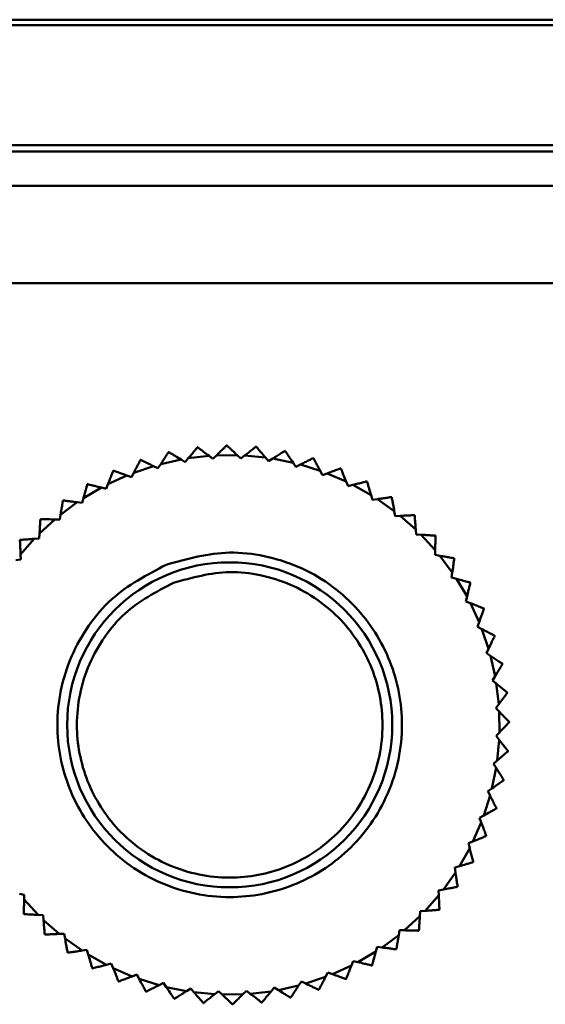
# Model space of a CAD drawing. Units: millimetres. Extents: x -4824 to 7056, y -5748 to 2652.
# Drawn here: x 152 to 168, y -3274 to -3244 of the extents above; entities that cross this region are included whole.
import ezdxf

# ---------------------------------------------------------------- set-up
doc = ezdxf.new("R2010")
doc.units = ezdxf.units.MM
doc.header["$LTSCALE"] = 10
doc.layers.add('AM_0', color=7, linetype='Continuous', lineweight=50)
doc.layers.add('AM_5', color=3, linetype='Continuous', lineweight=25)

# ---------------------------------------------------------------- blocks, each defined once
blk = doc.blocks.new('RA_1')
at = {"layer": 'AM_0'}
for p, q in [((-334.949, 49.249), (-395.199, 49.249)), ((-334.949, 49.082), (-395.199, 49.082)), ((-395.081, 45.39), (-335.008, 45.39)), ((-395.081, 45.19), (-335.008, 45.19)), ((-336.058, 44.14), (-381.874, 44.14)), ((-336.058, 41.14), (-381.874, 41.14)), ((-357.481, 36.094), (-357.488, 36.093)), ((-355.684, 36.112), (-355.69, 36.113)), ((-357.769, 35.753), (-357.865, 35.636)), ((-357.769, 35.753), (-357.132, 35.826)), ((-357.013, 35.734), (-357.132, 35.826)), ((-356.905, 35.841), (-357.013, 35.734)), ((-356.905, 35.841), (-356.264, 35.847)), ((-356.155, 35.743), (-356.264, 35.847)), ((-356.036, 35.838), (-356.155, 35.743)), ((-356.036, 35.838), (-355.398, 35.777)), ((-355.3, 35.663), (-355.398, 35.777)), ((-354.793, 35.98), (-354.799, 35.981)), ((-359.446, 35.309), (-358.839, 35.513)), ((-358.703, 35.448), (-358.839, 35.513)), ((-358.619, 35.575), (-358.703, 35.448)), ((-358.619, 35.575), (-357.994, 35.714)), ((-357.865, 35.636), (-357.994, 35.714)), ((-355.172, 35.744), (-355.3, 35.663)), ((-355.172, 35.744), (-354.544, 35.617)), ((-354.459, 35.493), (-354.544, 35.617)), ((-354.323, 35.561), (-354.459, 35.493)), ((-354.323, 35.561), (-353.712, 35.369)), ((-360.241, 34.958), (-359.659, 35.225)), ((-359.516, 35.174), (-359.659, 35.225)), ((-359.446, 35.309), (-359.516, 35.174)), ((-353.64, 35.237), (-353.712, 35.369)), ((-353.498, 35.29), (-353.64, 35.237)), ((-353.498, 35.29), (-352.91, 35.035)), ((-353.078, 35.442), (-353.084, 35.444)), ((-360.995, 34.526), (-360.444, 34.852)), ((-360.297, 34.817), (-360.444, 34.852)), ((-360.241, 34.958), (-360.297, 34.817)), ((-352.852, 34.896), (-352.91, 35.035)), ((-352.705, 34.934), (-352.852, 34.896)), ((-352.705, 34.934), (-352.147, 34.619)), ((-352.272, 35.041), (-352.277, 35.044)), ((-352.104, 34.474), (-352.147, 34.619)), ((-351.512, 34.558), (-351.517, 34.562)), ((-361.7, 34.018), (-361.185, 34.4)), ((-361.621, 34.457), (-361.626, 34.454)), ((-361.036, 34.38), (-361.185, 34.4)), ((-360.995, 34.526), (-361.036, 34.38)), ((-351.954, 34.497), (-352.104, 34.474)), ((-351.954, 34.497), (-351.432, 34.126)), ((-361.7, 34.018), (-361.725, 33.868)), ((-351.404, 33.977), (-351.432, 34.126)), ((-351.253, 33.984), (-351.404, 33.977)), ((-351.253, 33.984), (-350.772, 33.56)), ((-350.807, 33.999), (-350.811, 34.003)), ((-350.811, 34.003), (-350.807, 33.999)), ((-362.347, 33.439), (-361.875, 33.872)), ((-362.315, 33.884), (-362.32, 33.88)), ((-361.725, 33.868), (-361.875, 33.872)), ((-362.347, 33.439), (-362.356, 33.287)), ((-350.772, 33.56), (-350.76, 33.41)), ((-350.76, 33.41), (-350.609, 33.4)), ((-350.609, 33.4), (-350.175, 32.929)), ((-350.164, 33.369), (-350.168, 33.373)), ((-362.945, 33.241), (-362.949, 33.236)), ((-362.93, 32.795), (-362.507, 33.275)), ((-362.356, 33.287), (-362.507, 33.275)), ((-362.93, 32.795), (-362.924, 32.643)), ((-350.179, 32.778), (-350.175, 32.929)), ((-350.03, 32.753), (-350.179, 32.778)), ((-350.03, 32.753), (-349.648, 32.239)), ((-362.924, 32.643), (-363.072, 32.616)), ((-349.59, 32.675), (-349.594, 32.68)), ((-349.668, 32.089), (-349.648, 32.239)), ((-349.522, 32.048), (-349.668, 32.089)), ((-349.522, 32.048), (-349.195, 31.497)), ((-349.096, 31.93), (-349.093, 31.925)), ((-349.231, 31.35), (-349.195, 31.497)), ((-349.09, 31.295), (-349.231, 31.35)), ((-349.09, 31.295), (-348.823, 30.712)), ((-348.676, 31.127), (-348.679, 31.132)), ((-348.873, 30.57), (-348.823, 30.712)), ((-348.739, 30.5), (-348.873, 30.57)), ((-348.739, 30.5), (-348.534, 29.893)), ((-348.599, 29.756), (-348.534, 29.893)), ((-348.473, 29.673), (-348.599, 29.756)), ((-348.473, 29.673), (-348.333, 29.047)), ((-348.103, 29.422), (-348.105, 29.429)), ((-348.412, 28.919), (-348.333, 29.047)), ((-348.295, 28.822), (-348.412, 28.919)), ((-348.295, 28.822), (-348.221, 28.186)), ((-347.954, 28.535), (-347.954, 28.541)), ((-348.313, 28.066), (-348.221, 28.186)), ((-348.207, 27.958), (-348.313, 28.066)), ((-348.207, 27.958), (-348.2, 27.317)), ((-348.304, 27.208), (-348.2, 27.317)), ((-348.21, 27.089), (-348.304, 27.208)), ((-348.21, 27.089), (-348.27, 26.451)), ((-348.385, 26.353), (-348.27, 26.451)), ((-348.304, 26.226), (-348.43, 25.597)), ((-348.304, 26.226), (-348.385, 26.353)), ((-348.555, 25.512), (-348.43, 25.597)), ((-348.487, 25.376), (-348.555, 25.512)), ((-348.487, 25.376), (-348.679, 24.765)), ((-348.292, 24.975), (-348.29, 24.981)), ((-348.758, 24.551), (-349.013, 23.963)), ((-348.811, 24.693), (-348.679, 24.765)), ((-348.758, 24.551), (-348.811, 24.693)), ((-349.152, 23.905), (-349.013, 23.963)), ((-348.606, 24.131), (-348.604, 24.137)), ((-349.114, 23.758), (-349.429, 23.2)), ((-349.114, 23.758), (-349.152, 23.905)), ((-349.007, 23.325), (-349.004, 23.331)), ((-349.573, 23.157), (-349.429, 23.2)), ((-349.551, 23.007), (-349.573, 23.157)), ((-349.551, 23.007), (-349.922, 22.485)), ((-350.07, 22.458), (-349.922, 22.485)), ((-350.064, 22.306), (-350.07, 22.458)), ((-349.489, 22.565), (-349.486, 22.57)), ((-362.964, 22.348), (-362.815, 22.323)), ((-362.815, 22.323), (-362.819, 22.172)), ((-362.385, 21.701), (-362.819, 22.172)), ((-350.064, 22.306), (-350.487, 21.826)), ((-350.638, 21.814), (-350.487, 21.826)), ((-350.049, 21.86), (-350.045, 21.865)), ((-362.83, 21.733), (-362.826, 21.728)), ((-362.385, 21.701), (-362.234, 21.691)), ((-362.234, 21.691), (-362.222, 21.541)), ((-361.741, 21.117), (-362.222, 21.541)), ((-350.647, 21.663), (-351.119, 21.229)), ((-350.647, 21.663), (-350.638, 21.814)), ((-351.295, 21.083), (-351.27, 21.233)), ((-351.27, 21.233), (-351.119, 21.229)), ((-350.679, 21.217), (-350.674, 21.222)), ((-362.188, 21.102), (-362.183, 21.098)), ((-361.741, 21.117), (-361.59, 21.124)), ((-361.59, 21.124), (-361.562, 20.975)), ((-361.04, 20.604), (-361.562, 20.975)), ((-351.295, 21.083), (-351.809, 20.701)), ((-361.04, 20.604), (-360.89, 20.627)), ((-360.89, 20.627), (-360.847, 20.482)), ((-351.999, 20.575), (-351.959, 20.721)), ((-351.959, 20.721), (-351.809, 20.701)), ((-351.373, 20.644), (-351.368, 20.648)), ((-361.482, 20.543), (-361.477, 20.539)), ((-360.289, 20.167), (-360.847, 20.482)), ((-351.999, 20.575), (-352.551, 20.249)), ((-360.289, 20.167), (-360.142, 20.205)), ((-360.142, 20.205), (-360.085, 20.066)), ((-359.497, 19.812), (-360.085, 20.066)), ((-352.753, 20.143), (-353.336, 19.876)), ((-352.753, 20.143), (-352.697, 20.284)), ((-352.697, 20.284), (-352.551, 20.249)), ((-359.497, 19.812), (-359.355, 19.865)), ((-359.355, 19.865), (-359.283, 19.732)), ((-358.671, 19.54), (-359.283, 19.732)), ((-353.548, 19.792), (-354.155, 19.588)), ((-353.548, 19.792), (-353.478, 19.927)), ((-353.478, 19.927), (-353.336, 19.876)), ((-352.921, 19.729), (-352.915, 19.732)), ((-358.671, 19.54), (-358.536, 19.608)), ((-358.536, 19.608), (-358.45, 19.484)), ((-357.822, 19.357), (-358.45, 19.484)), ((-357.822, 19.357), (-357.694, 19.438)), ((-357.694, 19.438), (-357.596, 19.324)), ((-355.225, 19.349), (-355.129, 19.466)), ((-355.129, 19.466), (-355, 19.387)), ((-354.375, 19.526), (-355, 19.387)), ((-354.375, 19.526), (-354.291, 19.653)), ((-354.291, 19.653), (-354.155, 19.588)), ((-353.752, 19.4), (-353.758, 19.398)), ((-358.201, 19.121), (-358.195, 19.12)), ((-356.958, 19.263), (-357.596, 19.324)), ((-356.958, 19.263), (-356.84, 19.358)), ((-356.84, 19.358), (-356.73, 19.254)), ((-356.09, 19.261), (-356.73, 19.254)), ((-356.09, 19.261), (-355.981, 19.367)), ((-355.981, 19.367), (-355.862, 19.275)), ((-355.225, 19.349), (-355.862, 19.275)), ((-357.311, 18.989), (-357.304, 18.989))]:
    blk.add_line(p, q, dxfattribs=at)
at = {"layer": 'AM_0', "flags": 128}
for points in [[(-356.589, 36.15), (-356.589, 36.15), (-356.588, 36.15), (-356.587, 36.15), (-356.586, 36.15), (-356.585, 36.15), (-356.585, 36.15), (-356.584, 36.15), (-356.583, 36.15)], [(-358.375, 35.943), (-358.374, 35.943), (-358.374, 35.943), (-358.373, 35.943), (-358.372, 35.944), (-358.371, 35.944), (-358.371, 35.944), (-358.37, 35.944), (-358.369, 35.944)], [(-353.927, 35.758), (-353.927, 35.757), (-353.926, 35.757), (-353.925, 35.757), (-353.924, 35.757), (-353.924, 35.756), (-353.923, 35.756), (-353.922, 35.756), (-353.921, 35.756)], [(-359.242, 35.701), (-359.241, 35.701), (-359.241, 35.701), (-359.24, 35.701), (-359.239, 35.702), (-359.238, 35.702), (-359.238, 35.702), (-359.237, 35.702), (-359.236, 35.703)], [(-360.079, 35.369), (-360.078, 35.369), (-360.078, 35.37), (-360.077, 35.37), (-360.076, 35.37), (-360.075, 35.371), (-360.075, 35.371), (-360.074, 35.371), (-360.073, 35.372)], [(-360.877, 34.952), (-360.876, 34.952), (-360.875, 34.953), (-360.875, 34.953), (-360.874, 34.953), (-360.873, 34.954), (-360.873, 34.954), (-360.872, 34.955), (-360.871, 34.955)], [(-348.347, 30.296), (-348.347, 30.295), (-348.346, 30.294), (-348.346, 30.293), (-348.346, 30.293), (-348.346, 30.292), (-348.345, 30.291), (-348.345, 30.29), (-348.345, 30.29)], [(-347.898, 27.643), (-347.898, 27.642), (-347.898, 27.641), (-347.898, 27.64), (-347.898, 27.64), (-347.898, 27.639), (-347.898, 27.638), (-347.898, 27.637), (-347.898, 27.636)], [(-347.935, 26.743), (-347.935, 26.743), (-347.935, 26.742), (-347.935, 26.741), (-347.935, 26.74), (-347.935, 26.739), (-347.936, 26.739), (-347.936, 26.738), (-347.936, 26.737)], [(-348.066, 25.853), (-348.067, 25.852), (-348.067, 25.851), (-348.067, 25.85), (-348.067, 25.85), (-348.067, 25.849), (-348.067, 25.848), (-348.067, 25.847), (-348.068, 25.847)], [(-360.717, 20.057), (-360.718, 20.057), (-360.718, 20.058), (-360.719, 20.058), (-360.72, 20.059), (-360.721, 20.059), (-360.721, 20.059), (-360.722, 20.06), (-360.723, 20.06)], [(-352.118, 20.149), (-352.118, 20.149), (-352.119, 20.148), (-352.12, 20.148), (-352.12, 20.148), (-352.121, 20.147), (-352.122, 20.147), (-352.122, 20.146), (-352.123, 20.146)], [(-359.911, 19.657), (-359.911, 19.657), (-359.912, 19.658), (-359.913, 19.658), (-359.914, 19.658), (-359.914, 19.659), (-359.915, 19.659), (-359.916, 19.659), (-359.917, 19.66)], [(-359.067, 19.343), (-359.068, 19.344), (-359.068, 19.344), (-359.069, 19.344), (-359.07, 19.344), (-359.071, 19.345), (-359.071, 19.345), (-359.072, 19.345), (-359.073, 19.345)], [(-354.619, 19.158), (-354.62, 19.158), (-354.621, 19.158), (-354.621, 19.158), (-354.622, 19.157), (-354.623, 19.157), (-354.624, 19.157), (-354.624, 19.157), (-354.625, 19.157)], [(-356.405, 18.951), (-356.406, 18.951), (-356.407, 18.951), (-356.407, 18.951), (-356.408, 18.951), (-356.409, 18.951), (-356.41, 18.951), (-356.411, 18.951), (-356.411, 18.951)], [(-355.507, 19.008), (-355.507, 19.008), (-355.508, 19.008), (-355.509, 19.008), (-355.51, 19.007), (-355.511, 19.007), (-355.511, 19.007), (-355.512, 19.007), (-355.513, 19.007)]]:
    blk.add_lwpolyline(points, dxfattribs=at)
at = {"layer": 'AM_0'}
blk.add_circle((-356.497, 27.551), 5, dxfattribs=at)
for points, knots in [([(-357.488, 36.093), (-357.49, 36.091), (-357.493, 36.086), (-357.524, 36.049), (-357.581, 35.98), (-357.667, 35.875), (-357.735, 35.793), (-357.769, 35.753)], [0, 0, 0, 0, 0.134165, 0.26777, 0.457454, 0.728768, 1, 1, 1, 1]), ([(-357.132, 35.826), (-357.189, 35.87), (-357.282, 35.941), (-357.389, 36.023), (-357.448, 36.068), (-357.477, 36.091), (-357.48, 36.093), (-357.481, 36.094)], [0, 0, 0, 0, 0.366182, 0.593709, 0.76589, 0.901381, 1, 1, 1, 1]), ([(-356.589, 36.15), (-356.591, 36.148), (-356.596, 36.144), (-356.63, 36.11), (-356.694, 36.047), (-356.791, 35.952), (-356.867, 35.878), (-356.905, 35.841)], [0, 0, 0, 0, 0.134167, 0.267765, 0.457462, 0.728773, 1, 1, 1, 1]), ([(-356.264, 35.847), (-356.316, 35.897), (-356.401, 35.977), (-356.498, 36.07), (-356.552, 36.121), (-356.579, 36.146), (-356.582, 36.149), (-356.583, 36.15)], [0, 0, 0, 0, 0.366182, 0.593713, 0.765888, 0.901384, 1, 1, 1, 1]), ([(-355.69, 36.113), (-355.692, 36.111), (-355.697, 36.107), (-355.735, 36.077), (-355.805, 36.021), (-355.911, 35.937), (-355.994, 35.871), (-356.036, 35.838)], [0, 0, 0, 0, 0.134164, 0.267767, 0.457461, 0.72877, 1, 1, 1, 1]), ([(-355.398, 35.777), (-355.445, 35.832), (-355.52, 35.921), (-355.608, 36.023), (-355.656, 36.08), (-355.68, 36.108), (-355.683, 36.111), (-355.684, 36.112)], [0, 0, 0, 0, 0.366169, 0.593716, 0.765892, 0.901384, 1, 1, 1, 1]), ([(-358.375, 35.943), (-358.377, 35.94), (-358.38, 35.935), (-358.407, 35.895), (-358.456, 35.82), (-358.531, 35.708), (-358.59, 35.619), (-358.619, 35.575)], [0, 0, 0, 0, 0.134166, 0.267765, 0.45746, 0.728767, 1, 1, 1, 1]), ([(-357.994, 35.714), (-358.055, 35.752), (-358.155, 35.813), (-358.27, 35.883), (-358.333, 35.922), (-358.364, 35.942), (-358.368, 35.944), (-358.369, 35.944)], [0, 0, 0, 0, 0.366171, 0.593709, 0.76589, 0.901382, 1, 1, 1, 1]), ([(-354.799, 35.981), (-354.802, 35.98), (-354.807, 35.976), (-354.848, 35.95), (-354.923, 35.902), (-355.038, 35.83), (-355.127, 35.773), (-355.172, 35.744)], [0, 0, 0, 0, 0.134168, 0.267768, 0.457462, 0.728779, 1, 1, 1, 1]), ([(-354.544, 35.617), (-354.585, 35.677), (-354.651, 35.773), (-354.727, 35.884), (-354.769, 35.945), (-354.79, 35.976), (-354.792, 35.979), (-354.793, 35.98)], [0, 0, 0, 0, 0.366167, 0.593718, 0.765891, 0.901384, 1, 1, 1, 1]), ([(-353.927, 35.758), (-353.93, 35.756), (-353.935, 35.754), (-353.979, 35.732), (-354.059, 35.692), (-354.18, 35.632), (-354.275, 35.584), (-354.323, 35.561)], [0, 0, 0, 0, 0.1341657, 0.2677669, 0.4574707, 0.7287692, 1, 1, 1, 1]), ([(-353.712, 35.369), (-353.746, 35.432), (-353.801, 35.535), (-353.866, 35.653), (-353.901, 35.719), (-353.919, 35.751), (-353.921, 35.754), (-353.921, 35.756)], [0, 0, 0, 0, 0.366164, 0.593707, 0.76589, 0.901379, 1, 1, 1, 1]), ([(-359.242, 35.701), (-359.244, 35.698), (-359.246, 35.693), (-359.269, 35.65), (-359.31, 35.57), (-359.373, 35.45), (-359.422, 35.356), (-359.446, 35.309)], [0, 0, 0, 0, 0.13417, 0.267773, 0.457461, 0.728773, 1, 1, 1, 1]), ([(-358.839, 35.513), (-358.904, 35.544), (-359.009, 35.594), (-359.131, 35.652), (-359.198, 35.685), (-359.231, 35.7), (-359.235, 35.702), (-359.236, 35.703)], [0, 0, 0, 0, 0.366176, 0.593715, 0.765891, 0.901382, 1, 1, 1, 1]), ([(-360.079, 35.369), (-360.08, 35.366), (-360.082, 35.361), (-360.1, 35.316), (-360.133, 35.232), (-360.183, 35.106), (-360.222, 35.008), (-360.241, 34.958)], [0, 0, 0, 0, 0.134167, 0.267771, 0.457456, 0.728785, 1, 1, 1, 1]), ([(-359.659, 35.225), (-359.726, 35.249), (-359.836, 35.288), (-359.963, 35.333), (-360.034, 35.358), (-360.068, 35.37), (-360.072, 35.371), (-360.073, 35.372)], [0, 0, 0, 0, 0.366173, 0.593713, 0.765888, 0.901384, 1, 1, 1, 1]), ([(-353.084, 35.444), (-353.086, 35.443), (-353.092, 35.441), (-353.138, 35.424), (-353.221, 35.393), (-353.348, 35.345), (-353.448, 35.308), (-353.498, 35.29)], [0, 0, 0, 0, 0.134165, 0.267768, 0.457467, 0.728767, 1, 1, 1, 1]), ([(-352.91, 35.035), (-352.937, 35.102), (-352.982, 35.209), (-353.033, 35.334), (-353.062, 35.403), (-353.076, 35.437), (-353.077, 35.44), (-353.078, 35.442)], [0, 0, 0, 0, 0.366191, 0.59371, 0.765899, 0.901383, 1, 1, 1, 1]), ([(-360.877, 34.952), (-360.878, 34.949), (-360.879, 34.943), (-360.892, 34.896), (-360.916, 34.81), (-360.952, 34.68), (-360.981, 34.577), (-360.995, 34.526)], [0, 0, 0, 0, 0.134163, 0.267767, 0.457468, 0.728773, 1, 1, 1, 1]), ([(-360.444, 34.852), (-360.513, 34.869), (-360.627, 34.896), (-360.758, 34.928), (-360.83, 34.945), (-360.866, 34.954), (-360.87, 34.955), (-360.871, 34.955)], [0, 0, 0, 0, 0.366178, 0.593713, 0.765889, 0.901383, 1, 1, 1, 1]), ([(-352.277, 35.044), (-352.28, 35.043), (-352.286, 35.042), (-352.333, 35.03), (-352.42, 35.007), (-352.551, 34.973), (-352.654, 34.947), (-352.705, 34.934)], [0, 0, 0, 0, 0.134166, 0.267769, 0.457464, 0.728772, 1, 1, 1, 1]), ([(-352.147, 34.619), (-352.167, 34.688), (-352.2, 34.8), (-352.239, 34.929), (-352.26, 35), (-352.27, 35.036), (-352.271, 35.039), (-352.272, 35.041)], [0, 0, 0, 0, 0.366162, 0.593714, 0.765892, 0.901384, 1, 1, 1, 1]), ([(-351.517, 34.562), (-351.52, 34.561), (-351.526, 34.561), (-351.574, 34.553), (-351.662, 34.54), (-351.796, 34.52), (-351.902, 34.505), (-351.954, 34.497)], [0, 0, 0, 0, 0.134166, 0.267772, 0.457469, 0.728772, 1, 1, 1, 1]), ([(-351.432, 34.126), (-351.445, 34.196), (-351.466, 34.311), (-351.491, 34.443), (-351.504, 34.517), (-351.511, 34.553), (-351.512, 34.557), (-351.512, 34.558)], [0, 0, 0, 0, 0.366174, 0.593707, 0.765893, 0.90138, 1, 1, 1, 1]), ([(-361.626, 34.454), (-361.627, 34.451), (-361.628, 34.445), (-361.636, 34.397), (-361.651, 34.309), (-361.673, 34.175), (-361.691, 34.07), (-361.7, 34.018)], [0, 0, 0, 0, 0.134163, 0.267762, 0.457457, 0.728771, 1, 1, 1, 1]), ([(-361.185, 34.4), (-361.256, 34.409), (-361.372, 34.424), (-361.506, 34.442), (-361.579, 34.452), (-361.616, 34.457), (-361.62, 34.457), (-361.621, 34.457)], [0, 0, 0, 0, 0.366174, 0.593713, 0.765887, 0.901383, 1, 1, 1, 1]), ([(-350.811, 34.003), (-350.814, 34.003), (-350.82, 34.003), (-350.869, 34), (-350.958, 33.997), (-351.094, 33.991), (-351.2, 33.986), (-351.253, 33.984)], [0, 0, 0, 0, 0.134165, 0.267768, 0.457462, 0.728769, 1, 1, 1, 1]), ([(-350.772, 33.56), (-350.778, 33.632), (-350.787, 33.748), (-350.798, 33.882), (-350.803, 33.957), (-350.806, 33.993), (-350.807, 33.997), (-350.807, 33.999)], [0, 0, 0, 0, 0.366168, 0.593718, 0.765885, 0.901381, 1, 1, 1, 1]), ([(-362.32, 33.88), (-362.32, 33.877), (-362.32, 33.871), (-362.323, 33.822), (-362.329, 33.733), (-362.337, 33.598), (-362.344, 33.492), (-362.347, 33.439)], [0, 0, 0, 0, 0.134161, 0.267768, 0.457454, 0.728771, 1, 1, 1, 1]), ([(-361.875, 33.872), (-361.947, 33.874), (-362.064, 33.877), (-362.198, 33.881), (-362.273, 33.883), (-362.31, 33.884), (-362.314, 33.884), (-362.315, 33.884)], [0, 0, 0, 0, 0.366175, 0.593713, 0.76589, 0.901383, 1, 1, 1, 1]), ([(-350.168, 33.373), (-350.171, 33.373), (-350.177, 33.374), (-350.226, 33.377), (-350.315, 33.382), (-350.45, 33.391), (-350.556, 33.397), (-350.609, 33.4)], [0, 0, 0, 0, 0.134165, 0.267769, 0.457467, 0.728774, 1, 1, 1, 1]), ([(-350.175, 32.929), (-350.174, 33.001), (-350.17, 33.117), (-350.167, 33.252), (-350.165, 33.326), (-350.164, 33.363), (-350.164, 33.367), (-350.164, 33.369)], [0, 0, 0, 0, 0.366179, 0.593721, 0.76589, 0.901384, 1, 1, 1, 1]), ([(-362.949, 33.236), (-362.949, 33.233), (-362.949, 33.227), (-362.947, 33.179), (-362.943, 33.089), (-362.937, 32.954), (-362.933, 32.848), (-362.93, 32.795)], [0, 0, 0, 0, 0.134168, 0.267768, 0.457468, 0.728775, 1, 1, 1, 1]), ([(-362.507, 33.275), (-362.578, 33.27), (-362.695, 33.261), (-362.829, 33.25), (-362.903, 33.244), (-362.94, 33.241), (-362.944, 33.241), (-362.945, 33.241)], [0, 0, 0, 0, 0.366176, 0.593714, 0.765889, 0.901383, 1, 1, 1, 1]), ([(-358.449, 32.478), (-359.042, 32.167), (-359.956, 31.688), (-360.86, 30.619), (-361.397, 29.671), (-361.724, 28.628), (-361.865, 27.245), (-361.544, 25.552), (-360.619, 24.098), (-359.569, 23.186), (-358.617, 22.652), (-357.575, 22.324), (-356.191, 22.183), (-354.498, 22.504), (-353.045, 23.429), (-352.133, 24.479), (-351.598, 25.431), (-351.27, 26.473), (-351.129, 27.856), (-351.45, 29.549), (-352.376, 31.003), (-353.425, 31.915), (-354.378, 32.45), (-355.418, 32.774), (-356.809, 32.934), (-357.803, 32.658), (-358.449, 32.478)], [0, 0, 0, 0, 0.059864, 0.09209, 0.125, 0.15791, 0.190136, 0.25, 0.309864, 0.34209, 0.375, 0.40791, 0.440136, 0.5, 0.559864, 0.59209, 0.625, 0.65791, 0.690136, 0.75, 0.809864, 0.84209, 0.875, 0.90791, 0.940136, 1, 1, 1, 1]), ([(-349.594, 32.68), (-349.597, 32.68), (-349.603, 32.681), (-349.651, 32.689), (-349.739, 32.704), (-349.873, 32.727), (-349.978, 32.744), (-350.03, 32.753)], [0, 0, 0, 0, 0.134166, 0.267767, 0.457465, 0.728773, 1, 1, 1, 1]), ([(-349.648, 32.239), (-349.638, 32.31), (-349.623, 32.425), (-349.606, 32.559), (-349.596, 32.633), (-349.591, 32.669), (-349.591, 32.673), (-349.59, 32.675)], [0, 0, 0, 0, 0.366178, 0.59372, 0.765886, 0.90138, 1, 1, 1, 1]), ([(-358.228, 31.92), (-357.655, 32.08), (-356.774, 32.325), (-355.54, 32.183), (-354.618, 31.896), (-353.773, 31.42), (-352.842, 30.612), (-352.022, 29.323), (-351.737, 27.822), (-351.862, 26.595), (-352.153, 25.671), (-352.627, 24.827), (-353.436, 23.896), (-354.725, 23.075), (-356.226, 22.791), (-357.453, 22.915), (-358.377, 23.206), (-359.221, 23.68), (-360.152, 24.489), (-360.972, 25.778), (-361.257, 27.28), (-361.132, 28.506), (-360.842, 29.431), (-360.366, 30.272), (-359.564, 31.22), (-358.754, 31.644), (-358.228, 31.92)], [0, 0, 0, 0, 0.059864, 0.09209, 0.125, 0.15791, 0.190136, 0.25, 0.309864, 0.34209, 0.375, 0.40791, 0.440136, 0.5, 0.559864, 0.59209, 0.625, 0.65791, 0.690136, 0.75, 0.809864, 0.84209, 0.875, 0.90791, 0.940136, 1, 1, 1, 1]), ([(-349.096, 31.93), (-349.099, 31.931), (-349.104, 31.933), (-349.151, 31.946), (-349.237, 31.969), (-349.368, 32.006), (-349.47, 32.034), (-349.522, 32.048)], [0, 0, 0, 0, 0.134165, 0.267773, 0.457469, 0.728775, 1, 1, 1, 1]), ([(-349.195, 31.497), (-349.179, 31.567), (-349.151, 31.68), (-349.12, 31.811), (-349.102, 31.884), (-349.094, 31.919), (-349.093, 31.923), (-349.093, 31.925)], [0, 0, 0, 0, 0.3661856, 0.5937267, 0.7658849, 0.9013815, 1, 1, 1, 1]), ([(-348.679, 31.132), (-348.681, 31.134), (-348.687, 31.136), (-348.732, 31.154), (-348.815, 31.186), (-348.941, 31.236), (-349.04, 31.275), (-349.09, 31.295)], [0, 0, 0, 0, 0.134165, 0.267767, 0.457464, 0.728772, 1, 1, 1, 1]), ([(-348.823, 30.712), (-348.799, 30.78), (-348.76, 30.89), (-348.715, 31.017), (-348.69, 31.087), (-348.678, 31.122), (-348.676, 31.125), (-348.676, 31.127)], [0, 0, 0, 0, 0.366166, 0.593704, 0.765891, 0.901383, 1, 1, 1, 1]), ([(-348.347, 30.296), (-348.35, 30.297), (-348.355, 30.3), (-348.398, 30.322), (-348.477, 30.364), (-348.597, 30.426), (-348.692, 30.475), (-348.739, 30.5)], [0, 0, 0, 0, 0.134166, 0.267763, 0.457466, 0.728782, 1, 1, 1, 1]), ([(-348.534, 29.893), (-348.503, 29.957), (-348.453, 30.063), (-348.395, 30.184), (-348.363, 30.251), (-348.347, 30.285), (-348.346, 30.288), (-348.345, 30.29)], [0, 0, 0, 0, 0.366178, 0.593718, 0.765889, 0.901382, 1, 1, 1, 1]), ([(-348.105, 29.429), (-348.107, 29.43), (-348.112, 29.434), (-348.153, 29.46), (-348.227, 29.51), (-348.34, 29.585), (-348.429, 29.643), (-348.473, 29.673)], [0, 0, 0, 0, 0.134166, 0.267767, 0.457461, 0.728771, 1, 1, 1, 1]), ([(-348.333, 29.047), (-348.296, 29.109), (-348.235, 29.208), (-348.164, 29.323), (-348.125, 29.386), (-348.106, 29.418), (-348.104, 29.421), (-348.103, 29.422)], [0, 0, 0, 0, 0.366172, 0.593708, 0.765892, 0.901383, 1, 1, 1, 1]), ([(-347.954, 28.541), (-347.957, 28.543), (-347.961, 28.547), (-347.999, 28.578), (-348.068, 28.635), (-348.172, 28.721), (-348.254, 28.789), (-348.295, 28.822)], [0, 0, 0, 0, 0.134168, 0.267773, 0.457462, 0.72877, 1, 1, 1, 1]), ([(-348.221, 28.186), (-348.178, 28.243), (-348.107, 28.335), (-348.025, 28.442), (-347.979, 28.501), (-347.957, 28.53), (-347.955, 28.534), (-347.954, 28.535)], [0, 0, 0, 0, 0.366185, 0.593722, 0.765895, 0.901383, 1, 1, 1, 1]), ([(-347.898, 27.643), (-347.9, 27.645), (-347.904, 27.649), (-347.938, 27.684), (-348.001, 27.748), (-348.095, 27.844), (-348.17, 27.92), (-348.207, 27.958)], [0, 0, 0, 0, 0.1341643, 0.267768, 0.4574623, 0.7287611, 1, 1, 1, 1]), ([(-348.2, 27.317), (-348.151, 27.369), (-348.071, 27.454), (-347.978, 27.552), (-347.927, 27.606), (-347.901, 27.632), (-347.899, 27.635), (-347.898, 27.636)], [0, 0, 0, 0, 0.366165, 0.593712, 0.765888, 0.901382, 1, 1, 1, 1]), ([(-347.935, 26.743), (-347.937, 26.746), (-347.941, 26.75), (-347.971, 26.788), (-348.027, 26.858), (-348.111, 26.964), (-348.177, 27.048), (-348.21, 27.089)], [0, 0, 0, 0, 0.134165, 0.267776, 0.45746, 0.728771, 1, 1, 1, 1]), ([(-348.27, 26.451), (-348.216, 26.498), (-348.127, 26.574), (-348.024, 26.661), (-347.968, 26.71), (-347.94, 26.733), (-347.937, 26.736), (-347.936, 26.737)], [0, 0, 0, 0, 0.366175, 0.593708, 0.765889, 0.901381, 1, 1, 1, 1]), ([(-348.066, 25.853), (-348.068, 25.855), (-348.071, 25.86), (-348.097, 25.901), (-348.145, 25.977), (-348.218, 26.091), (-348.275, 26.181), (-348.304, 26.226)], [0, 0, 0, 0, 0.134166, 0.267769, 0.457457, 0.728783, 1, 1, 1, 1]), ([(-348.43, 25.597), (-348.371, 25.638), (-348.275, 25.704), (-348.164, 25.78), (-348.102, 25.823), (-348.072, 25.843), (-348.069, 25.846), (-348.068, 25.847)], [0, 0, 0, 0, 0.366175, 0.593719, 0.765887, 0.901383, 1, 1, 1, 1]), ([(-348.29, 24.981), (-348.291, 24.984), (-348.294, 24.989), (-348.316, 25.032), (-348.356, 25.112), (-348.416, 25.234), (-348.463, 25.329), (-348.487, 25.376)], [0, 0, 0, 0, 0.134168, 0.267769, 0.457474, 0.728773, 1, 1, 1, 1]), ([(-348.679, 24.765), (-348.615, 24.799), (-348.513, 24.855), (-348.395, 24.919), (-348.329, 24.955), (-348.297, 24.972), (-348.293, 24.974), (-348.292, 24.975)], [0, 0, 0, 0, 0.366172, 0.593713, 0.765892, 0.901382, 1, 1, 1, 1]), ([(-348.604, 24.137), (-348.605, 24.14), (-348.607, 24.145), (-348.624, 24.191), (-348.655, 24.275), (-348.702, 24.402), (-348.74, 24.501), (-348.758, 24.551)], [0, 0, 0, 0, 0.134163, 0.267771, 0.45747, 0.72877, 1, 1, 1, 1]), ([(-349.013, 23.963), (-348.946, 23.99), (-348.838, 24.035), (-348.714, 24.087), (-348.645, 24.115), (-348.611, 24.129), (-348.608, 24.131), (-348.606, 24.131)], [0, 0, 0, 0, 0.3661811, 0.5937128, 0.7658895, 0.9013836, 1, 1, 1, 1]), ([(-349.004, 23.331), (-349.004, 23.334), (-349.006, 23.339), (-349.018, 23.386), (-349.04, 23.473), (-349.074, 23.604), (-349.101, 23.707), (-349.114, 23.758)], [0, 0, 0, 0, 0.134169, 0.267763, 0.457467, 0.728768, 1, 1, 1, 1]), ([(-349.429, 23.2), (-349.36, 23.221), (-349.248, 23.254), (-349.119, 23.292), (-349.047, 23.313), (-349.012, 23.324), (-349.008, 23.325), (-349.007, 23.325)], [0, 0, 0, 0, 0.366172, 0.593715, 0.765891, 0.901382, 1, 1, 1, 1]), ([(-349.486, 22.57), (-349.486, 22.573), (-349.487, 22.579), (-349.494, 22.627), (-349.507, 22.716), (-349.527, 22.85), (-349.543, 22.955), (-349.551, 23.007)], [0, 0, 0, 0, 0.134163, 0.26777, 0.457468, 0.72878, 1, 1, 1, 1]), ([(-349.922, 22.485), (-349.851, 22.498), (-349.737, 22.519), (-349.604, 22.544), (-349.531, 22.558), (-349.495, 22.564), (-349.491, 22.565), (-349.489, 22.565)], [0, 0, 0, 0, 0.366177, 0.593713, 0.765887, 0.901382, 1, 1, 1, 1]), ([(-362.819, 22.172), (-362.821, 22.1), (-362.824, 21.984), (-362.827, 21.849), (-362.829, 21.775), (-362.83, 21.738), (-362.83, 21.734), (-362.83, 21.733)], [0, 0, 0, 0, 0.366179, 0.593721, 0.76589, 0.901384, 1, 1, 1, 1]), ([(-350.045, 21.865), (-350.045, 21.868), (-350.045, 21.874), (-350.047, 21.922), (-350.051, 22.012), (-350.057, 22.147), (-350.062, 22.253), (-350.064, 22.306)], [0, 0, 0, 0, 0.134168, 0.267768, 0.457468, 0.728775, 1, 1, 1, 1]), ([(-350.487, 21.826), (-350.416, 21.831), (-350.3, 21.84), (-350.165, 21.851), (-350.091, 21.857), (-350.054, 21.86), (-350.051, 21.86), (-350.049, 21.86)], [0, 0, 0, 0, 0.366173, 0.593713, 0.765888, 0.901382, 1, 1, 1, 1]), ([(-362.826, 21.728), (-362.823, 21.728), (-362.817, 21.727), (-362.769, 21.724), (-362.679, 21.719), (-362.544, 21.71), (-362.438, 21.704), (-362.385, 21.701)], [0, 0, 0, 0, 0.1341649, 0.2677677, 0.4574656, 0.7287714, 1, 1, 1, 1]), ([(-362.222, 21.541), (-362.216, 21.469), (-362.207, 21.353), (-362.197, 21.219), (-362.191, 21.144), (-362.188, 21.108), (-362.188, 21.104), (-362.188, 21.102)], [0, 0, 0, 0, 0.3661675, 0.5937185, 0.7658847, 0.9013814, 1, 1, 1, 1]), ([(-350.674, 21.222), (-350.674, 21.225), (-350.674, 21.231), (-350.671, 21.279), (-350.665, 21.368), (-350.657, 21.503), (-350.651, 21.61), (-350.647, 21.663)], [0, 0, 0, 0, 0.134161, 0.267768, 0.457454, 0.728771, 1, 1, 1, 1]), ([(-351.119, 21.229), (-351.047, 21.227), (-350.931, 21.224), (-350.796, 21.22), (-350.721, 21.218), (-350.685, 21.217), (-350.681, 21.217), (-350.679, 21.217)], [0, 0, 0, 0, 0.366176, 0.593714, 0.76589, 0.901382, 1, 1, 1, 1]), ([(-362.183, 21.098), (-362.18, 21.098), (-362.174, 21.099), (-362.125, 21.101), (-362.036, 21.105), (-361.901, 21.11), (-361.794, 21.115), (-361.741, 21.117)], [0, 0, 0, 0, 0.134165, 0.267769, 0.457465, 0.728772, 1, 1, 1, 1]), ([(-361.562, 20.975), (-361.549, 20.905), (-361.528, 20.79), (-361.504, 20.658), (-361.49, 20.584), (-361.483, 20.548), (-361.483, 20.544), (-361.482, 20.543)], [0, 0, 0, 0, 0.366172, 0.593707, 0.765893, 0.90138, 1, 1, 1, 1]), ([(-351.368, 20.648), (-351.367, 20.651), (-351.366, 20.656), (-351.358, 20.704), (-351.344, 20.793), (-351.321, 20.926), (-351.304, 21.031), (-351.295, 21.083)], [0, 0, 0, 0, 0.134163, 0.267762, 0.457457, 0.728771, 1, 1, 1, 1]), ([(-361.477, 20.539), (-361.474, 20.54), (-361.468, 20.541), (-361.42, 20.548), (-361.332, 20.561), (-361.198, 20.581), (-361.093, 20.596), (-361.04, 20.604)], [0, 0, 0, 0, 0.1341654, 0.2677684, 0.4574665, 0.7287716, 1, 1, 1, 1]), ([(-351.809, 20.701), (-351.738, 20.692), (-351.622, 20.677), (-351.489, 20.659), (-351.415, 20.649), (-351.378, 20.644), (-351.375, 20.644), (-351.373, 20.644)], [0, 0, 0, 0, 0.366174, 0.593713, 0.765887, 0.901383, 1, 1, 1, 1]), ([(-360.847, 20.482), (-360.827, 20.413), (-360.794, 20.301), (-360.756, 20.172), (-360.735, 20.101), (-360.724, 20.065), (-360.723, 20.062), (-360.723, 20.06)], [0, 0, 0, 0, 0.36618, 0.593729, 0.765886, 0.901386, 1, 1, 1, 1]), ([(-352.118, 20.149), (-352.117, 20.152), (-352.115, 20.158), (-352.102, 20.205), (-352.078, 20.291), (-352.042, 20.421), (-352.013, 20.524), (-351.999, 20.575)], [0, 0, 0, 0, 0.134163, 0.267767, 0.457468, 0.728773, 1, 1, 1, 1]), ([(-360.717, 20.057), (-360.714, 20.058), (-360.708, 20.059), (-360.661, 20.071), (-360.575, 20.094), (-360.444, 20.128), (-360.341, 20.154), (-360.289, 20.167)], [0, 0, 0, 0, 0.134165, 0.267769, 0.457465, 0.728777, 1, 1, 1, 1]), ([(-360.085, 20.066), (-360.057, 20), (-360.013, 19.892), (-359.961, 19.767), (-359.933, 19.699), (-359.919, 19.665), (-359.917, 19.661), (-359.917, 19.66)], [0, 0, 0, 0, 0.366192, 0.59371, 0.765899, 0.901383, 1, 1, 1, 1]), ([(-352.915, 19.732), (-352.914, 19.735), (-352.912, 19.74), (-352.894, 19.786), (-352.861, 19.869), (-352.812, 19.995), (-352.773, 20.094), (-352.753, 20.143)], [0, 0, 0, 0, 0.134167, 0.267771, 0.457455, 0.728783, 1, 1, 1, 1]), ([(-352.551, 20.249), (-352.481, 20.232), (-352.368, 20.205), (-352.237, 20.173), (-352.164, 20.156), (-352.128, 20.147), (-352.125, 20.146), (-352.123, 20.146)], [0, 0, 0, 0, 0.366173, 0.593715, 0.765887, 0.901383, 1, 1, 1, 1]), ([(-359.911, 19.657), (-359.908, 19.658), (-359.902, 19.66), (-359.857, 19.677), (-359.773, 19.708), (-359.646, 19.756), (-359.546, 19.793), (-359.497, 19.812)], [0, 0, 0, 0, 0.134164, 0.267766, 0.457465, 0.728769, 1, 1, 1, 1]), ([(-359.283, 19.732), (-359.248, 19.669), (-359.193, 19.566), (-359.129, 19.448), (-359.093, 19.382), (-359.076, 19.35), (-359.074, 19.347), (-359.073, 19.345)], [0, 0, 0, 0, 0.3661665, 0.5937083, 0.7658895, 0.9013795, 1, 1, 1, 1]), ([(-353.752, 19.4), (-353.751, 19.403), (-353.748, 19.408), (-353.725, 19.451), (-353.684, 19.531), (-353.622, 19.651), (-353.572, 19.745), (-353.548, 19.792)], [0, 0, 0, 0, 0.13417, 0.267773, 0.457462, 0.728774, 1, 1, 1, 1]), ([(-353.336, 19.876), (-353.268, 19.852), (-353.158, 19.813), (-353.031, 19.768), (-352.961, 19.743), (-352.926, 19.731), (-352.922, 19.73), (-352.921, 19.729)], [0, 0, 0, 0, 0.366178, 0.593716, 0.76589, 0.901384, 1, 1, 1, 1]), ([(-359.067, 19.343), (-359.064, 19.345), (-359.059, 19.347), (-359.015, 19.369), (-358.935, 19.409), (-358.814, 19.469), (-358.719, 19.517), (-358.671, 19.54)], [0, 0, 0, 0, 0.134165, 0.267767, 0.457469, 0.72877, 1, 1, 1, 1]), ([(-358.45, 19.484), (-358.41, 19.424), (-358.344, 19.328), (-358.267, 19.217), (-358.225, 19.156), (-358.204, 19.125), (-358.202, 19.122), (-358.201, 19.121)], [0, 0, 0, 0, 0.366168, 0.593702, 0.765891, 0.901383, 1, 1, 1, 1]), ([(-354.619, 19.158), (-354.617, 19.161), (-354.614, 19.166), (-354.587, 19.206), (-354.538, 19.281), (-354.463, 19.394), (-354.404, 19.482), (-354.375, 19.526)], [0, 0, 0, 0, 0.134166, 0.267764, 0.457459, 0.728769, 1, 1, 1, 1]), ([(-354.155, 19.588), (-354.09, 19.557), (-353.985, 19.507), (-353.863, 19.449), (-353.796, 19.417), (-353.763, 19.401), (-353.76, 19.399), (-353.758, 19.398)], [0, 0, 0, 0, 0.366174, 0.593716, 0.76589, 0.901383, 1, 1, 1, 1]), ([(-358.195, 19.12), (-358.192, 19.121), (-358.187, 19.125), (-358.146, 19.151), (-358.071, 19.199), (-357.957, 19.271), (-357.867, 19.328), (-357.822, 19.357)], [0, 0, 0, 0, 0.134167, 0.267768, 0.457464, 0.728779, 1, 1, 1, 1]), ([(-357.596, 19.324), (-357.55, 19.269), (-357.474, 19.18), (-357.386, 19.078), (-357.338, 19.021), (-357.314, 18.993), (-357.312, 18.99), (-357.311, 18.989)], [0, 0, 0, 0, 0.366182, 0.59371, 0.765896, 0.901385, 1, 1, 1, 1]), ([(-357.304, 18.989), (-357.302, 18.99), (-357.297, 18.994), (-357.259, 19.024), (-357.189, 19.08), (-357.083, 19.164), (-357, 19.23), (-356.958, 19.263)], [0, 0, 0, 0, 0.134164, 0.267767, 0.457461, 0.728772, 1, 1, 1, 1]), ([(-356.73, 19.254), (-356.678, 19.204), (-356.594, 19.124), (-356.496, 19.031), (-356.442, 18.98), (-356.415, 18.955), (-356.412, 18.952), (-356.411, 18.951)], [0, 0, 0, 0, 0.36618, 0.593714, 0.765888, 0.901385, 1, 1, 1, 1]), ([(-356.405, 18.951), (-356.403, 18.953), (-356.399, 18.957), (-356.364, 18.991), (-356.3, 19.054), (-356.203, 19.149), (-356.128, 19.223), (-356.09, 19.261)], [0, 0, 0, 0, 0.134167, 0.267766, 0.457463, 0.728771, 1, 1, 1, 1]), ([(-355.862, 19.275), (-355.805, 19.231), (-355.712, 19.16), (-355.605, 19.078), (-355.546, 19.033), (-355.517, 19.01), (-355.514, 19.008), (-355.513, 19.007)], [0, 0, 0, 0, 0.3661814, 0.5937084, 0.7658911, 0.9013812, 1, 1, 1, 1]), ([(-355.507, 19.008), (-355.505, 19.01), (-355.501, 19.015), (-355.47, 19.052), (-355.413, 19.121), (-355.327, 19.226), (-355.259, 19.308), (-355.225, 19.349)], [0, 0, 0, 0, 0.1341608, 0.2677664, 0.4574511, 0.7287651, 1, 1, 1, 1]), ([(-355, 19.387), (-354.939, 19.349), (-354.84, 19.288), (-354.725, 19.218), (-354.661, 19.179), (-354.63, 19.16), (-354.627, 19.158), (-354.625, 19.157)], [0, 0, 0, 0, 0.36618, 0.593716, 0.765888, 0.901383, 1, 1, 1, 1])]:
    blk.add_open_spline(points, degree=3, knots=knots, dxfattribs=at)
blk = doc.blocks.new('PIANTA-BNX1000')
at = {"layer": 'AM_5'}
blk.add_blockref('RA_1', (515.282, -3293.163), dxfattribs=at)

msp = doc.modelspace()

# ---------------------------------------------------------------- block references
at = {"layer": 'AM_0'}
msp.add_blockref('PIANTA-BNX1000', (0, 0), dxfattribs=at)

doc.saveas('drawing.dxf')
